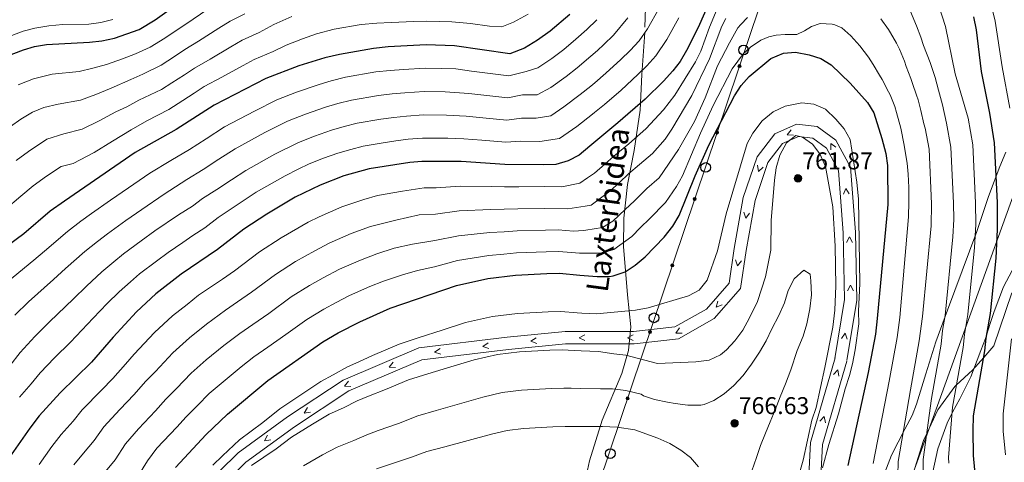
# Model space of a CAD drawing. Units: metres. Extents: x 634165 to 641049, y 762343 to 767106.
# Drawn here: x 635713 to 636120, y 766080 to 766262 of the extents above; entities that cross this region are included whole.
import ezdxf
from ezdxf.enums import TextEntityAlignment as Align

# ---------------------------------------------------------------- set-up
doc = ezdxf.new("R2010")
doc.units = ezdxf.units.M
doc.header["$MEASUREMENT"] = 0
doc.linetypes.add('DGN Style 3', pattern=[54.788664, 39.13476, -15.653904])
doc.linetypes.add('DGN Style 5', pattern=[27.394332, 11.740428, -15.653904])
for name, color, linetype, lineweight in [('Nivel 13', 7, 'Continuous', 0), ('Nivel 21', 7, 'Continuous', 0), ('Nivel 22', 7, 'Continuous', 0), ('Nivel 32', 7, 'Continuous', 0), ('Nivel 33', 7, 'Continuous', 0), ('Nivel 35', 7, 'Continuous', 0), ('Nivel 4', 7, 'Continuous', 0), ('Nivel 41', 7, 'Continuous', 0), ('Nivel 44', 7, 'Continuous', 0), ('Nivel 5', 7, 'Continuous', 0), ('Nivel 59', 7, 'Continuous', 0), ('Nivel 7', 7, 'Continuous', 0)]:
    doc.layers.add(name, color=color, linetype=linetype, lineweight=lineweight)
doc.styles.add('Style-a4010302_h', font='a4010302_h.shx')
doc.styles.add('Style-s7210004_h', font='s7210004_h.shx')
doc.linetypes.add('5Elect', pattern='A,40,-12.5,[63,dgnlstyle-md2_5e.shx,S=0.14408,R=0,X=0,Y=0],-12.5,40', length=105)
doc.linetypes.add('5Zonar', pattern='A,-7.5,[73,dgnlstyle-md2_5e.shx,S=0.11968,R=180,X=0,Y=0],-7.5', length=15)

# ---------------------------------------------------------------- blocks, each defined once
blk = doc.blocks.new('5PATER_120')
at = {"linetype": 'ByBlock', "lineweight": -2}
h = blk.add_hatch(color=51, dxfattribs=at)
edge = h.paths.add_edge_path()
edge.add_ellipse((0, 0), major_axis=(-1.1, -1.11), ratio=0.999422, start_angle=0, end_angle=360)
at = {"color": 0, "linetype": 'ByBlock', "lineweight": -2}
blk.add_ellipse((0, 0), major_axis=(-1.1, -1.11), ratio=0.999422, dxfattribs=at)
blk = doc.blocks.new('5PATER_121')
at = {"linetype": 'ByBlock', "lineweight": -2}
h = blk.add_hatch(color=51, dxfattribs=at)
edge = h.paths.add_edge_path()
edge.add_ellipse((0, 0), major_axis=(-1.1, -1.11), ratio=0.999422, start_angle=0, end_angle=360)
at = {"color": 0, "linetype": 'ByBlock', "lineweight": -2}
blk.add_ellipse((0, 0), major_axis=(-1.1, -1.11), ratio=0.999422, dxfattribs=at)
blk = doc.blocks.new('5PTT_33')
at = {"color": 0, "linetype": 'ByBlock', "lineweight": -2}
blk.add_circle((0, 0, 0), 2, dxfattribs=at)
blk = doc.blocks.new('5PTT_34')
at = {"color": 0, "linetype": 'ByBlock', "lineweight": -2}
blk.add_circle((0, 0, 0), 2, dxfattribs=at)
blk = doc.blocks.new('5PTT_35')
at = {"color": 0, "linetype": 'ByBlock', "lineweight": -2}
blk.add_circle((0, 0, 0), 2, dxfattribs=at)
blk = doc.blocks.new('5PTT_36')
at = {"color": 0, "linetype": 'ByBlock', "lineweight": -2}
blk.add_circle((0, 0, 0), 2, dxfattribs=at)

msp = doc.modelspace()

# ---------------------------------------------------------------- hatches: boundary and pattern name
at = {"layer": 'Nivel 33', "linetype": 'Continuous', "lineweight": 0, "extrusion": (0, 0, -1)}
h = msp.add_hatch(color=7, dxfattribs=at)
edge = h.paths.add_edge_path()
edge.add_arc((-636010.573, 766243.397), 0.64, 304.78294, 664.78294)
h = msp.add_hatch(color=7, dxfattribs=at)
edge = h.paths.add_edge_path()
edge.add_arc((-636001.33, 766215.968), 0.64, 304.78294, 664.78294)
h = msp.add_hatch(color=7, dxfattribs=at)
edge = h.paths.add_edge_path()
edge.add_arc((-635992.087, 766188.54), 0.64, 304.78294, 664.78294)
h = msp.add_hatch(color=7, dxfattribs=at)
edge = h.paths.add_edge_path()
edge.add_arc((-635982.844, 766161.111), 0.64, 304.78294, 664.78294)
h = msp.add_hatch(color=7, dxfattribs=at)
edge = h.paths.add_edge_path()
edge.add_arc((-635973.601, 766133.682), 0.64, 304.78294, 664.78294)
h = msp.add_hatch(color=7, dxfattribs=at)
edge = h.paths.add_edge_path()
edge.add_arc((-635964.358, 766106.254), 0.64, 304.78294, 664.78294)

# ---------------------------------------------------------------- linework, layer by layer
at = {"layer": 'Nivel 13', "color": 4, "linetype": 'Continuous', "lineweight": 20, "flags": 128}
for points, elevation in [([(636032.863, 766214.854), (636030.205, 766214.985), (636031.898, 766217.024)], 758.891), ([(636048.317, 766208.754), (636048.238, 766211.414), (636050.404, 766209.887)], 757.867), ([(636020.289, 766201.7), (636018.389, 766199.836), (636018.039, 766202.463)], 757.615), ([(636053.5, 766190.464), (636054.514, 766192.924), (636055.868, 766190.646)], 756.924), ([(636014.73, 766182.723), (636013.127, 766180.599), (636012.392, 766183.145)], 757.282), ([(636054.803, 766170.582), (636055.954, 766172.981), (636057.178, 766170.631)], 757.216), ([(636011.344, 766163.062), (636009.818, 766160.882), (636008.993, 766163.4)], 757.313), ([(636055.22, 766150.589), (636056.37, 766152.989), (636057.594, 766150.639)], 756.856), ([(636003.392, 766144.872), (636000.925, 766143.875), (636001.604, 766146.436)], 757.231), ([(635986.936, 766133.231), (635984.278, 766133.113), (635985.772, 766135.301)], 757.458), ([(636052.665, 766131.031), (636054.235, 766133.18), (636055.009, 766130.645)], 757.07), ([(635907.057, 766126.82), (635904.556, 766127.728), (635906.774, 766129.178)], 758.26), ([(635926.906, 766128.937), (635924.426, 766129.9), (635926.675, 766131.301)], 758.587), ([(635946.732, 766130.089), (635944.357, 766131.289), (635946.732, 766132.464)], 758.343), ([(635966.731, 766130.089), (635964.356, 766131.289), (635966.731, 766132.464)], 758.187), ([(635887.219, 766124.439), (635884.718, 766125.348), (635886.936, 766126.797)], 757.384), ([(635868.537, 766118.976), (635865.882, 766119.152), (635867.609, 766121.162)], 757.175), ([(636049.369, 766116.053), (636051.185, 766117.997), (636051.649, 766115.388)], 757.392), ([(635850.128, 766111.16), (635847.473, 766111.336), (635849.2, 766113.346)], 757.249), ([(635833.486, 766100.515), (635830.843, 766100.209), (635832.179, 766102.498)], 757.651), ([(636043.77, 766096.855), (636045.587, 766098.799), (636046.05, 766096.19)], 757.689), ([(635817.133, 766089.11), (635814.507, 766088.681), (635815.734, 766091.029)], 757.745)]:
    msp.add_lwpolyline(points, dxfattribs=dict(at, elevation=elevation))
at = {"layer": 'Nivel 13', "color": 4, "linetype": 'Continuous', "lineweight": 20}
for points in [[(636054.914, 766121.922, 757.325), (636058.999, 766146.732, 756.747), (636058.415, 766174.798, 757.246), (636056.344, 766201.718, 756.782), (636050.33, 766212.797, 757.836), (636042.701, 766218.436, 758.462), (636034.132, 766219.465, 759.181), (636025.113, 766215.456, 758.655), (636017.824, 766205.948, 757.708), (636012.138, 766189.185, 757.401), (636008.338, 766168.134, 757.09), (636006.27, 766153.779, 757.579), (635996.919, 766143.09, 757.122), (635983.851, 766135.739, 757.45), (635966.855, 766133.788, 758.166), (635938.537, 766133.788, 758.388), (635914.677, 766131.459, 758.719), (635878.15, 766127.076, 757.123), (635846.961, 766113.833, 757.246), (635823.985, 766098.679, 757.778), (635803.548, 766083.787, 757.716), (635788.202, 766068.734, 757.735)], [(636049.98, 766122.734, 757.325), (636053.991, 766147.09, 756.747), (636053.419, 766174.554, 757.246), (636051.44, 766200.27, 756.782), (636046.466, 766209.437, 757.836), (636040.793, 766213.63, 758.462), (636034.904, 766214.337, 759.181), (636028.307, 766211.404, 758.655), (636022.294, 766203.56, 757.708), (636016.992, 766187.931, 757.401), (636013.274, 766167.334, 757.09), (636011.008, 766151.601, 757.579), (636000.117, 766139.152, 757.122), (635985.423, 766130.887, 757.45), (635967.141, 766128.788, 758.166), (635938.781, 766128.788, 758.388), (635915.217, 766126.489, 758.719), (635879.45, 766122.196, 757.123), (635849.335, 766109.409, 757.246), (635826.835, 766094.569, 757.778), (635806.788, 766079.961, 757.716), (635792.06, 766065.514, 757.735)], [(636141.106, 765938.377, 758.894), (636114.542, 765941.588, 757.54), (636101.772, 765943.668, 758.019), (636081.381, 765952.065, 758.108), (636062.331, 765971.097, 755.807), (636051.232, 765989.501, 754.051), (636042.587, 766001.725, 757.278), (636037.809, 766026.517, 758.156), (636038.393, 766058.052, 756.204), (636039.843, 766088.038, 757.862), (636050.047, 766123.028, 757.325)], [(636141.308, 765943.389, 758.894), (636115.244, 765946.54, 757.54), (636103.144, 765948.51, 758.019), (636084.209, 765956.309, 758.108), (636066.297, 765974.203, 755.807), (636055.42, 765992.239, 754.051), (636047.293, 766003.731, 757.278), (636042.817, 766026.949, 758.156), (636043.391, 766057.884, 756.204), (636044.809, 766087.206, 757.862), (636054.847, 766121.628, 757.325)]]:
    msp.add_polyline3d(points, dxfattribs=at)
at = {"layer": 'Nivel 21', "color": 7, "linetype": 'DGN Style 3', "lineweight": 0}
for points in [[(635972.603, 766298.493, 702.561), (635971.448, 766257.248, 714.989), (635970.189, 766239.836, 720.589), (635969.56, 766225.151, 726.1), (635967.043, 766208.577, 731.86), (635964.316, 766194.521, 736.474), (635962.848, 766180.675, 741.107), (635962.638, 766168.927, 745.624), (635964.312, 766149.052, 752.818), (635965.78, 766135.835, 756.847), (635964.731, 766125.975, 759.514), (635962.004, 766116.534, 762.67), (635953.83, 766097.296, 769.16), (635948.586, 766080.513, 774.565), (635945.649, 766066.877, 779.106)], [(636082.325, 766075.294, 736.745), (636086.502, 766088.836, 735.375), (636087.895, 766091.821, 735), (636092.448, 766101.577, 733.189), (636099.447, 766111.121, 730.243), (636100.088, 766111.716, 730), (636106.719, 766117.868, 727.374), (636111.435, 766123.183, 725), (636115.598, 766127.875, 723.332), (636123.034, 766149.75, 720.801)]]:
    msp.add_polyline3d(points, dxfattribs=at)
at = {"layer": 'Nivel 22', "color": 30, "linetype": 'DGN Style 5', "lineweight": 30, "elevation": 675, "flags": 128}
msp.add_lwpolyline([(635714.922, 766250.014), (635714.777, 766249.968), (635706.88, 766246.855), (635702.954, 766244.752), (635698.837, 766241.912), (635697.865, 766241.164)], dxfattribs=at)
at = {"layer": 'Nivel 32', "color": 6, "linetype": '5Elect', "lineweight": 0, "ltscale": 0.5}
msp.add_polyline3d([(636605.119, 767018.155, 603.866), (636516.784, 766819.657, 587.741), (636379.878, 766660.863, 636.734), (636257.654, 766502.818, 672.631), (636198.876, 766395.065, 668.15), (636156.43, 766281.006, 693.937), (636070.117, 766042, 742.893), (636090.061, 765912.086, 767.923), (635950.5, 765582.961, 860.194), (636209.129, 765184.452, 947.034), (636332.76, 764998.956, 989.604), (636566.33, 764817.529, 1022.055), (636624.118, 764777.634, 1038.911), (636692.559, 764705.427, 1061.224)], dxfattribs=at)
at = {"layer": 'Nivel 33', "color": 7, "linetype": 'Continuous', "lineweight": 0}
msp.add_polyline3d([(636293.764, 767011.974, 625.193), (636292.124, 766974.132, 622.596), (636270.1, 766907.627, 625.859), (636239.293, 766799.172, 628.441), (636195.813, 766749.954, 630.339), (636107.501, 766713.803, 640.694), (636099.286, 766664.095, 645.099), (636113.641, 766599.28, 643.784), (636116.106, 766556.556, 640.177), (635939.253, 766031.749, 791.121), (635820.588, 765539.807, 908.047), (635868.213, 765356.051, 991.416), (635952.313, 765297.843, 998.548), (635989.692, 765272.373, 995.887), (636067.735, 765175.421, 1000.844), (636102.568, 765130.793, 1010.678), (636130.91, 765077.387, 1013.286), (636130.088, 765038.36, 1014.559), (636125.57, 764930.727, 1018.927), (636155.877, 764902.892, 1016.018), (636259.387, 764894.676, 1024.827), (636348.52, 764915.217, 1028.576), (636545.071, 764702.499, 1060.716)], dxfattribs=at)
at = {"layer": 'Nivel 33', "color": 7, "linetype": 'Continuous', "lineweight": 0, "extrusion": (0, 0, -1)}
for centre in [(-636010.573, 766243.397, -730.248), (-636001.33, 766215.968, -738.137), (-635992.087, 766188.54, -746.026), (-635982.844, 766161.111, -753.915), (-635973.601, 766133.682, -761.804), (-635964.358, 766106.254, -769.693)]:
    msp.add_circle(centre, 0.64, dxfattribs=at)
at = {"layer": 'Nivel 35', "color": 92, "linetype": '5Zonar', "lineweight": 0, "ltscale": 0.5}
for points in [[(636120.588, 766207.905, 736.081), (636118.06, 766201.964, 737.481), (636113.438, 766189.533, 740.282), (636110.942, 766182.192, 741.262), (636108.58, 766175.135, 741.542), (636096.426, 766142.642, 741.682), (636091.674, 766129.594, 741.074), (636087.487, 766116.423, 741.109), (636083.681, 766103.81, 740.557), (636081.858, 766099.168, 740.982), (636078.904, 766093.498, 742.103), (636073.4, 766082.868, 745.324), (636070.54, 766075.713, 747.596)], [(636089.738, 766072.73, 745.184), (636092.476, 766085.434, 742.453), (636096.318, 766096.07, 739.665), (636098.497, 766100.524, 739.022), (636101.558, 766106.068, 738.688), (636106.152, 766115.125, 737.201), (636110.249, 766126.004, 735.1), (636112.098, 766130.948, 733.84), (636113.996, 766136.793, 732.83), (636115.707, 766142.168, 732.268), (636119.602, 766152.27, 732.159), (636125.513, 766163.47, 730.619)]]:
    msp.add_polyline3d(points, dxfattribs=at)
at = {"layer": 'Nivel 4', "color": 30, "linetype": 'Continuous', "lineweight": 30, "flags": 128}
for points, elevation in [([(636000.824, 766275.929), (635993.575, 766259.313), (635988.719, 766249.736), (635986.036, 766245.319), (635982.997, 766241.348), (635979.246, 766237.184), (635971.677, 766229.744), (635960.37, 766219.896), (635948.838, 766210.37), (635944.361, 766206.672), (635939.897, 766204.228), (635934.793, 766202.775), (635929.796, 766202.568), (635913.667, 766202.809), (635895.636, 766204.054), (635879.383, 766203.931), (635874.399, 766203.532), (635857.613, 766200.914), (635847.213, 766198.064), (635837.376, 766194.182), (635827.185, 766189.266)], 725), ([(635714.922, 766250.014), (635719.564, 766251.483), (635724.47, 766252.332), (635742.232, 766253.272), (635747.281, 766253.814), (635752.522, 766254.842), (635762.764, 766258.417), (635769.335, 766262.439), (635785.655, 766274.271)], 675), ([(635940.537, 766264.632), (635932.439, 766257.742), (635927.245, 766254), (635921.864, 766250.749), (635915.788, 766248.459), (635892.941, 766251.766), (635881.15, 766252.12), (635865.541, 766251.311), (635859.435, 766250.683), (635845.448, 766248.177), (635839.344, 766246.709), (635828.612, 766243.446), (635815.062, 766238.255), (635793.626, 766227.256), (635777.966, 766217.228), (635761.122, 766207.688), (635731.835, 766187.677), (635726.022, 766183.462), (635715.036, 766174.167), (635708.264, 766169.127)], 700), ([(636120.818, 766037.74), (636117.9, 766043.861), (636115.995, 766048.838), (636112.801, 766055.311), (636108.569, 766068.035), (636107.252, 766082.709), (636107.02, 766093.014), (636107.151, 766099.113), (636111.925, 766125.937), (636112.437, 766131.059), (636114.267, 766141.32), (636116.533, 766164.053), (636117.163, 766175.902), (636117.091, 766187.017), (636115.816, 766211.732), (636113.926, 766223.972), (636110.489, 766241.197), (636108.4, 766258.273), (636107.381, 766263.719)], 725), ([(635777.695, 766077.731), (635790.395, 766091.397), (635799.196, 766099.804), (635815.864, 766113.687), (635838.505, 766129.537), (635844.825, 766133.259), (635853.757, 766137.897), (635866.301, 766143.464), (635893.8, 766152.859), (635906.672, 766155.676), (635918.109, 766157.133), (635930.977, 766157.829), (635936.242, 766157.901), (635944.708, 766157.153), (635951.879, 766156.521), (635956.879, 766156.599), (635958.474, 766156.822), (635963.381, 766158.525), (635967.561, 766161.263), (635971.635, 766164.701), (635979.514, 766172.824), (635983.084, 766177.367), (635985.67, 766181.751), (635992.257, 766198.151), (635997.942, 766210.741), (636008.465, 766231.06), (636011.327, 766235.338), (636014.618, 766239.104), (636023.582, 766246.508), (636028.688, 766248.685), (636033.67, 766249.121), (636039.326, 766248.028), (636044.156, 766246.524), (636048.412, 766243.897), (636056.31, 766236.353), (636063.414, 766228.387), (636065.996, 766224.05), (636069.39, 766213.489), (636070.995, 766207.324), (636071.689, 766202.37), (636071.783, 766186.318), (636067.424, 766139.152), (636066.67, 766132.815), (636063.757, 766116.881), (636055.312, 766078.578)], 750), ([(635827.185, 766189.266), (635815.443, 766182.325), (635805.888, 766176.011), (635795.035, 766167.635), (635780.07, 766157.563), (635769.556, 766149.366), (635761.557, 766141.906), (635751.948, 766131.467), (635743.101, 766121.204), (635730.109, 766108.489), (635721.433, 766098.992), (635717.509, 766093.931), (635708.935, 766081.572)], 725)]:
    msp.add_lwpolyline(points, dxfattribs=dict(at, elevation=elevation))
at = {"layer": 'Nivel 5', "color": 30, "linetype": 'Continuous', "lineweight": 0, "flags": 128}
for points, elevation in [([(636005.145, 766276.269), (635998.228, 766259.37), (635994.586, 766249.565), (635992.414, 766245.062), (635983.921, 766231.353), (635979.157, 766225.366), (635971.922, 766217.472), (635964.858, 766211.32), (635958.69, 766206.225), (635954.946, 766202.839), (635950.695, 766199.184), (635947.82, 766197.253), (635944.593, 766195.087), (635937.214, 766193.612), (635930.032, 766193.62), (635919.459, 766193.6), (635913.563, 766193.547), (635908.276, 766193.657), (635895.268, 766193.815), (635885.376, 766193.107), (635880.373, 766193.069), (635871.487, 766191.81), (635861.065, 766190.009), (635855.492, 766188.366), (635846.395, 766185.269), (635837.049, 766181.186), (635832.499, 766178.992), (635821.319, 766172.511), (635812.411, 766166.716), (635802.09, 766158.868), (635797.132, 766155.487), (635792.563, 766152.378), (635787.228, 766148.787), (635782.536, 766145.047), (635776.512, 766140.31), (635769.084, 766133.485), (635760.674, 766124.443), (635757.025, 766120.422), (635751.879, 766114.51), (635747.16, 766109.711), (635739.114, 766101.478), (635735.407, 766096.832), (635730.552, 766091.353), (635726.602, 766086.367), (635721.453, 766078.984)], 730), ([(635977.438, 766267.277), (635972.525, 766258.792), (635969.092, 766253.759)], 715), ([(636096.974, 766079.544), (636096.864, 766081.882), (636098.472, 766102.666), (636102.874, 766127.312), (636103.434, 766132.677), (636104.898, 766140.886), (636107.583, 766168.506), (636108.087, 766177.985), (636108.029, 766186.877), (636106.851, 766210.85), (636105.018, 766221.875), (636099.653, 766240.228), (636095.587, 766259.754), (636092.885, 766268.229)], 730), ([(636122.262, 766226.05), (636118.991, 766243.082), (636116.073, 766261.914), (636114.089, 766270.404)], 720), ([(635751.805, 766262.555), (635746.937, 766261.351), (635741.97, 766260.722), (635731.129, 766260.577), (635725.477, 766259.938), (635719.647, 766259.059), (635714.78, 766257.838), (635710.122, 766255.959), (635699.336, 766249.78), (635675.627, 766234.881), (635666.394, 766229.489), (635663.946, 766230.139), (635663.919, 766231.889), (635667.704, 766239.187), (635674.41, 766249.117), (635689.631, 766265.825)], 670), ([(635806.317, 766264.927), (635800.298, 766261.859), (635795.638, 766258.951), (635787.221, 766253.603), (635781.556, 766250.182), (635777.367, 766247.287), (635771.74, 766243.795), (635764.271, 766239.966), (635759.218, 766237.824), (635751.165, 766234.235), (635744.833, 766231.653), (635738.534, 766229.237), (635729.222, 766227.704), (635723.406, 766226.286), (635718.668, 766224.418), (635713.842, 766221.452), (635709.658, 766218.388), (635704.956, 766214.872)], 685), ([(635923.31, 766264.753), (635917.313, 766261.422), (635912.452, 766259.59), (635907.421, 766259.799), (635899.503, 766260.944), (635891.818, 766261.633), (635881.385, 766261.921), (635876.179, 766261.72), (635866.695, 766261.405), (635860.818, 766261.028), (635854.413, 766260.481), (635843.162, 766258.644), (635835.99, 766256.685), (635830.135, 766254.563), (635823.447, 766251.983), (635818.067, 766249.413), (635810.14, 766246.123), (635805.621, 766243.631), (635796.884, 766238.805), (635789.602, 766234.898), (635785.399, 766232.135), (635780.716, 766229.173), (635774.925, 766225.465), (635765.915, 766220.807), (635759.402, 766217.118), (635751.748, 766212.399), (635744.132, 766207.777), (635735.529, 766203.159), (635730.456, 766201.981), (635724.442, 766197.914), (635719, 766193.932), (635713.872, 766189.664), (635707.39, 766184.148)], 695), ([(635964.429, 766263.32), (635958.524, 766256.171), (635954.594, 766252.25), (635951.9, 766249.837), (635949.199, 766247.418), (635943.611, 766242.603), (635938.953, 766239.084), (635932.64, 766234.586), (635927.035, 766231.559), (635921.037, 766231.536), (635914.939, 766230.199), (635905.01, 766231.333), (635898.819, 766231.985), (635889.02, 766232.756), (635880.443, 766232.844), (635872.457, 766232.374), (635867.107, 766231.891), (635861.468, 766231.205), (635850.314, 766229.271), (635844.722, 766227.862), (635839.621, 766226.378), (635831.39, 766223.485), (635823.987, 766220.625), (635814.572, 766215.919), (635802.352, 766209.283), (635795.63, 766204.945), (635789.134, 766200.741), (635782.33, 766196.561), (635773.027, 766190.55), (635763.747, 766184.252), (635757.215, 766179.637), (635749.633, 766174.204), (635745.46, 766170.988), (635740.236, 766166.839), (635732.289, 766159.791), (635727.393, 766155.295), (635716.995, 766146.085), (635711.395, 766140.628)], 710), ([(635825.71, 766263.873), (635818.283, 766260.52), (635812.192, 766257.17), (635805.219, 766253.991), (635800.629, 766251.291), (635792.052, 766246.204), (635785.579, 766242.54), (635781.383, 766239.711), (635776.228, 766236.484), (635771.885, 766233.703), (635762.567, 766229.316), (635757.682, 766226.549), (635753.108, 766224.445), (635746.134, 766220.843), (635739.183, 766217.353), (635731.598, 766215.39), (635724.562, 766213.199), (635717.05, 766208.151), (635711.978, 766204.402)], 690), ([(635712.774, 766235.636), (635719.091, 766238.127), (635726.846, 766240.018), (635737.886, 766241.122), (635743.532, 766242.462), (635749.223, 766244.024), (635755.87, 766246.333), (635761.157, 766248.367), (635767.252, 766251.106), (635773.351, 766254.863), (635777.533, 766257.824), (635782.389, 766261.002), (635790.646, 766266.611)], 680), ([(636004.956, 766263), (636003.344, 766259.887), (635998.175, 766246.331), (635990.917, 766231.284), (635982.696, 766217.358), (635979.905, 766213.214), (635974.644, 766207.358), (635969.346, 766202.744), (635964.72, 766198.923), (635961.088, 766195.335), (635957.029, 766191.696), (635949.29, 766185.946), (635946.914, 766185.577), (635939.635, 766184.449), (635930.268, 766184.672), (635919.121, 766184.483), (635913.459, 766184.285), (635907.875, 766184.162), (635894.901, 766183.576), (635885.116, 766182.236), (635878.374, 766181.969), (635868.66, 766179.75), (635858.194, 766177.14), (635850.229, 766174.31), (635841.226, 766170.364), (635835.23, 766167.191), (635827.195, 766162.698), (635818.934, 766157.421), (635809.145, 766150.101), (635803.379, 766146.132), (635798.388, 766142.705), (635790.484, 766136.887), (635783.468, 766131.254), (635776.612, 766125.065), (635769.4, 766117.42), (635765.367, 766113.166), (635760.657, 766107.816), (635754.794, 766101.716), (635748.119, 766094.467), (635744.078, 766088.867), (635739.671, 766083.715), (635735.695, 766078.803)], 735), ([(636013.874, 766263.367), (636011.069, 766260.572), (636009.931, 766259.101), (636006.466, 766253.01), (636001.543, 766243.505), (635996.375, 766230.211), (635991.999, 766220.438), (635985.343, 766209.012), (635977.366, 766197.245), (635972.292, 766192.895), (635967.23, 766187.831), (635963.363, 766184.209), (635958.281, 766179.426), (635953.987, 766176.806), (635947.086, 766175.603), (635946.135, 766175.543), (635942.056, 766175.286), (635935.662, 766175.85), (635930.504, 766175.724), (635918.784, 766175.366), (635913.356, 766175.024), (635907.474, 766174.666), (635894.534, 766173.337), (635884.856, 766171.366), (635875.546, 766169.909), (635867.969, 766168.2), (635860.896, 766165.915), (635854.062, 766163.352), (635845.403, 766159.541), (635838.743, 766156.043), (635833.072, 766152.885), (635825.458, 766148.126), (635816.201, 766141.335), (635809.626, 766136.777), (635804.213, 766133.032), (635797.663, 766128.087), (635790.425, 766122.198), (635784.14, 766116.644), (635778.127, 766110.396), (635773.71, 766105.909), (635769.435, 766101.122), (635762.427, 766093.721), (635757.124, 766087.456), (635752.749, 766080.903), (635748.791, 766076.077)], 740), ([(635985.506, 766263.295), (635980.622, 766254.264), (635976.044, 766247.553), (635972.338, 766243.513), (635968.651, 766239.868), (635961.67, 766233.446), (635954.783, 766227.465), (635950.661, 766224.168), (635949.859, 766223.532), (635943.416, 766218.424), (635936.29, 766213.532), (635928.209, 766212.204), (635920.21, 766212.323), (635914.091, 766211.939), (635904.13, 766212.775), (635896.697, 766213.364), (635890.097, 766213.596), (635879.736, 766213.568), (635873.751, 766213.146)], 720), ([(636076.088, 766080.23), (636081.114, 766109.773), (636084.772, 766130.063), (636086.161, 766140.019), (636089.683, 766177.412), (636089.906, 766186.597), (636088.923, 766209.087), (636087.204, 766217.682), (636086.633, 766219.502), (636085.429, 766225.001), (636084.32, 766229.406), (636083.726, 766231.297), (636082.009, 766236.216), (636081.368, 766238.175), (636079.442, 766243.181), (636078.68, 766245.39), (636076.594, 766250.392), (636075.461, 766252.776), (636072.885, 766257.079), (636072.052, 766258.391), (636068.99, 766262.889)], 740), ([(636083.722, 766259.98), (636081.181, 766265.821)], 735), ([(635951.617, 766262.5), (635947.565, 766258.441), (635942.963, 766254.404), (635938.025, 766250.172), (635933.099, 766246.542), (635927.252, 766242.667), (635922.45, 766241.127), (635915.363, 766239.329), (635905.45, 766240.612), (635899.88, 766241.296), (635893.48, 766242.223), (635887.481, 766242.328), (635880.796, 766242.482), (635871.81, 766241.988), (635866.324, 766241.601), (635860.451, 766240.944), (635847.881, 766238.724), (635842.033, 766237.285), (635837.09, 766235.816), (635827.666, 766232.571), (635819.524, 766229.44), (635810.368, 766224.804), (635797.989, 766218.269), (635790.417, 766213.404), (635783.55, 766208.984), (635775.797, 766204.43), (635767.074, 766199.119), (635758.306, 766193.149), (635750.911, 766188.02), (635742.992, 766182.483), (635738.647, 766179.332), (635733.129, 766175.15), (635723.662, 766166.979), (635719.208, 766163.238), (635708.293, 766154.379)], 705), ([(636080.269, 766198.722), (636079.798, 766203.302), (636079.447, 766205.658), (636078.574, 766210.779), (636077.154, 766217.77), (636075.356, 766224.202), (636074.702, 766226.735), (636072.737, 766231.464), (636072.11, 766232.781), (636069.427, 766237.77), (636068.352, 766239.627), (636065.82, 766244.023), (636063.871, 766247.008), (636060.253, 766251.746), (636056.51, 766255.885), (636052.811, 766259.106), (636049.891, 766260.349), (636048.829, 766260.623), (636043.865, 766260.924), (636040.311, 766259.742), (636037.414, 766257.955), (636034.214, 766256.369), (636029.462, 766256.399), (636025.682, 766256.084), (636022.737, 766255.398), (636019.326, 766253.99), (636015.121, 766251.164), (636013.321, 766249.586), (636012.219, 766248.574), (636007.588, 766242.273), (635999.742, 766227.123), (635994.425, 766215.674), (635987.007, 766198.055), (635984.552, 766193.703), (635980.088, 766187.131), (635973.372, 766180.327), (635969.697, 766176.721), (635966.18, 766173.095), (635958.684, 766167.665), (635953.482, 766166.124), (635945.404, 766166.123), (635944.477, 766166.123), (635935.952, 766166.875), (635930.74, 766166.776), (635918.446, 766166.249), (635913.252, 766165.762), (635907.073, 766165.171), (635894.167, 766163.098), (635884.596, 766160.495), (635877.575, 766158.959), (635871.421, 766157.296), (635863.598, 766154.689), (635857.896, 766152.393), (635849.58, 766148.719), (635844.031, 766145.817), (635838.948, 766143.072), (635831.981, 766138.831), (635823.256, 766132.568), (635815.873, 766127.422), (635810.038, 766123.359), (635804.842, 766119.287), (635797.381, 766113.142), (635791.668, 766108.224), (635786.853, 766103.373), (635782.052, 766098.653), (635778.213, 766094.428), (635770.061, 766085.726), (635766.129, 766080.445), (635761.42, 766072.938)], 745), ([(636086.574, 766070.358), (636086.476, 766081.056), (636089.793, 766106.22), (636093.823, 766128.688), (636094.431, 766134.296), (636095.529, 766140.452), (636098.633, 766172.959), (636099.011, 766180.068), (636098.967, 766186.737), (636097.887, 766209.968), (636096.111, 766219.778), (636094.325, 766227.377), (636092.675, 766233.467), (636091.342, 766238.624), (636089.344, 766244.799), (636086.568, 766251.851), (636085.412, 766255.268), (636083.722, 766259.98)], 735), ([(635969.092, 766253.759), (635965.431, 766249.842), (635961.622, 766246.059), (635955.434, 766240.432), (635950.863, 766236.476), (635949.197, 766235.034), (635944.807, 766231.626), (635938.028, 766226.505), (635932.683, 766222.836), (635926.623, 766221.84), (635920.623, 766221.929), (635914.515, 766221.069), (635904.57, 766222.054), (635897.758, 766222.675), (635889.558, 766223.176), (635880.089, 766223.206), (635873.104, 766222.76), (635867.891, 766222.181), (635862.484, 766221.467), (635852.747, 766219.819), (635847.411, 766218.438), (635842.151, 766216.94), (635835.114, 766214.399), (635828.45, 766211.811), (635818.776, 766207.035), (635806.716, 766200.297), (635800.844, 766196.486), (635794.719, 766192.497), (635788.863, 766188.693), (635784.726, 766185.5), (635778.98, 766181.981), (635769.188, 766175.356), (635763.518, 766171.254), (635756.274, 766165.924), (635752.273, 766162.643), (635747.343, 766158.528), (635740.916, 766152.603), (635735.578, 766147.352), (635725.697, 766137.791), (635719.581, 766131.822), (635713.591, 766125.251), (635709.38, 766119.684)], 715), ([(636044.891, 766077.561), (636047.531, 766087.269), (636051.485, 766099.938), (636054.14, 766110.238), (636055.946, 766115.659), (636057.271, 766120.481), (636058.394, 766126.333), (636059.81, 766137.079), (636059.694, 766142.231), (636060.247, 766153.604), (636059.683, 766188.402), (636059.052, 766195.487), (636056.203, 766213.015), (636053.828, 766217.451), (636050.33, 766221.496), (636046.153, 766225.561), (636041.245, 766227.714), (636036.281, 766228.262), (636029.365, 766226.871), (636024.445, 766224.54), (636019.89, 766220.763), (636016.129, 766215.752), (636013.711, 766211.391), (636005.011, 766182.432), (636001.442, 766167.095), (635997.282, 766155.097), (635993.935, 766150.974), (635989.578, 766148.538), (635972.83, 766143.639), (635967.661, 766142.635), (635951.599, 766141.137), (635945.474, 766141.472), (635943.502, 766141.615), (635936.831, 766142.1), (635931.62, 766141.995), (635926.626, 766141.731), (635918.926, 766141.325), (635908.661, 766140.005), (635897.393, 766137.508), (635887.882, 766134.435), (635878.372, 766131.363), (635870.103, 766128.667), (635859.115, 766123.909), (635853.342, 766121.38), (635848.787, 766119.233), (635842.771, 766115.975), (635837.767, 766113.177), (635830.265, 766108.271), (635820.75, 766101.939), (635813.706, 766096.376), (635804.145, 766089.217), (635797.104, 766082.492), (635793.133, 766078.676)], 755), ([(636035.511, 766075.907), (636036.871, 766080.719), (636040.487, 766097.252), (636042.252, 766102.491), (636045.867, 766119.069), (636049.078, 766135.682), (636049.927, 766142.687), (636050.398, 766152.701), (636050.03, 766169.009), (636049.125, 766185.261), (636046.04, 766201.958), (636043.791, 766207.156), (636040.742, 766211.116), (636036.641, 766214.071), (636033.801, 766214.769), (636029.926, 766211.678), (636027.216, 766206.641), (636025.767, 766201.319), (636024.984, 766196.281), (636023.7, 766179.667), (636023.556, 766167.403), (636021.249, 766156.452), (636017.954, 766146.276), (636014.768, 766139.514), (636011.979, 766134.47), (636008.674, 766129.973), (636005.271, 766126.311), (636002.702, 766124.17), (635998.011, 766121.986), (635992.54, 766121.293), (635976.755, 766120.647), (635963.628, 766124.138), (635958.646, 766124.587), (635952.42, 766125.657), (635945.151, 766125.887), (635942.293, 766126.039), (635937.42, 766126.299), (635932.263, 766126.161)], 760), ([(635873.751, 766213.146), (635868.674, 766212.471), (635863.501, 766211.728), (635855.18, 766210.366), (635850.1, 766209.015), (635844.682, 766207.502), (635838.838, 766205.313), (635832.913, 766202.996), (635828.42, 766200.801), (635822.98, 766198.15), (635811.079, 766191.311), (635806.057, 766188.027), (635800.303, 766184.254), (635795.396, 766180.824), (635789.88, 766176.567), (635784.933, 766173.412), (635780.789, 766170.614), (635774.629, 766166.459), (635769.822, 766162.871), (635762.915, 766157.645), (635759.086, 766154.299), (635754.45, 766150.217), (635749.543, 766145.415), (635743.763, 766139.409), (635734.399, 766129.497), (635727.767, 766123.015), (635721.85, 766116.87), (635718.058, 766112.24), (635713.308, 766106.735)], 720), ([(636065.7, 766079.404), (636072.435, 766113.327), (636075.721, 766131.439), (636076.792, 766139.585), (636080.382, 766181.119), (636080.547, 766187.414), (636080.509, 766191.154), (636080.438, 766193.264), (636080.269, 766198.722)], 745), ([(636015.735, 766076.427), (636017.629, 766081.849), (636019.309, 766086.862), (636021.302, 766091.928), (636023.304, 766096.545), (636025.343, 766101.567), (636027.374, 766106.902), (636029.541, 766112.196), (636031.784, 766118.074), (636034.427, 766126.068), (636036.894, 766131.995), (636038.393, 766137.05), (636039.555, 766143.172), (636040.276, 766148.971), (636040.012, 766154.703), (636039.77, 766157.477), (636037.132, 766159.165), (636033.134, 766155.579), (636030.732, 766150.773), (636029.143, 766145.717), (636026.797, 766140.419), (636023.872, 766134.974), (636021.52, 766129.945), (636018.799, 766125.356), (636015.548, 766120.442), (636012.113, 766115.747), (636008.218, 766111.535), (636004.307, 766108.085)], 765), ([(636120.359, 766082.922), (636119.451, 766092.679), (636119.407, 766099.899), (636122.85, 766130.871)], 720), ([(635932.263, 766126.161), (635919.743, 766125.517), (635910.65, 766124.334), (635900.986, 766122.158), (635891.428, 766119.246), (635881.87, 766116.334), (635873.905, 766113.871), (635864.473, 766109.921), (635857.366, 766107.169), (635852.75, 766105.208), (635847.038, 766102.414), (635841.127, 766099.685), (635834.315, 766095.609), (635825.637, 766090.191), (635819.233, 766085.466), (635809.095, 766078.631)], 760), ([(636004.307, 766108.085), (636000.02, 766105.343), (635995.934, 766103.682), (635994.549, 766103.472), (635989.216, 766103.396), (635984.044, 766104.176), (635980.85, 766104.687), (635975.444, 766105.865), (635970.928, 766107.332), (635969.928, 766107.982), (635963.582, 766109.537), (635958.174, 766110.195), (635953.24, 766110.176), (635944.828, 766110.302), (635941.081, 766110.409), (635938.009, 766110.498), (635932.906, 766110.327), (635920.561, 766109.709), (635912.639, 766108.663), (635904.579, 766106.807), (635894.974, 766104.056), (635885.368, 766101.306), (635877.707, 766099.075), (635869.832, 766095.933), (635861.389, 766092.957), (635856.712, 766091.183), (635851.304, 766088.853), (635844.487, 766086.193), (635838.364, 766082.947), (635830.523, 766078.444)], 765), ([(635993.674, 766078.069), (635990.361, 766081.813), (635986.344, 766084.913), (635981.848, 766087.645), (635976.9, 766089.894), (635967.405, 766093.252), (635960.011, 766094.417), (635954.061, 766094.696), (635944.505, 766094.717), (635939.862, 766094.701), (635938.598, 766094.697), (635933.549, 766094.493), (635921.378, 766093.901), (635914.628, 766092.992), (635908.172, 766091.457), (635898.52, 766088.867), (635888.866, 766086.277), (635881.509, 766084.279), (635875.19, 766081.945), (635870.141, 766080.329), (635860.675, 766077.158)], 770), ([(636121.456, 765996.086), (636115.8, 765997.519), (636110.565, 765998.641), (636108.443, 765999.121), (636103.284, 765999.899), (636098.084, 766000.493), (636092.801, 766000.673), (636088.985, 766000.931), (636084.406, 766002.48), (636080.875, 766005.407), (636079.778, 766007.218), (636079.343, 766011.225), (636079.09, 766014.294), (636078.679, 766019.311), (636078.243, 766024.374), (636077.972, 766029.279), (636077.52, 766034.066), (636076.909, 766039.767), (636076.646, 766043.272), (636076.532, 766046.322), (636076.289, 766053.018), (636075.777, 766061.476), (636075.656, 766062.912), (636076.088, 766080.23)], 740)]:
    msp.add_lwpolyline(points, dxfattribs=dict(at, elevation=elevation))
at = {"layer": 'Nivel 59', "color": 7, "linetype": 'Continuous', "lineweight": 0}
for points in [[(636120.588, 766207.905, 736.081), (636118.06, 766201.964, 737.481), (636113.438, 766189.533, 740.282), (636110.942, 766182.192, 741.262), (636108.58, 766175.135, 741.542), (636096.426, 766142.642, 741.682), (636091.674, 766129.594, 741.074), (636087.487, 766116.423, 741.109), (636083.681, 766103.81, 740.557), (636081.858, 766099.168, 740.982), (636078.904, 766093.498, 742.103), (636073.4, 766082.868, 745.324), (636070.54, 766075.713, 747.596)], [(636089.738, 766072.73, 745.184), (636092.476, 766085.434, 742.453), (636096.318, 766096.07, 739.665), (636098.497, 766100.524, 739.022), (636101.558, 766106.068, 738.688), (636106.152, 766115.125, 737.201), (636110.249, 766126.004, 735.1), (636112.098, 766130.948, 733.84), (636113.996, 766136.793, 732.83), (636115.707, 766142.168, 732.268), (636119.602, 766152.27, 732.159), (636125.513, 766163.47, 730.619)]]:
    msp.add_polyline3d(points, dxfattribs=at)

# ---------------------------------------------------------------- block references
at = {"layer": 'Nivel 33', "color": 7, "linetype": 'Continuous', "lineweight": 30}
for name, p in [('5PTT_36', (636012.245, 766250.008, 744.275)), ('5PTT_35', (635996.636, 766201.532, 750.922)), ('5PTT_34', (635975.277, 766139.5, 755.915)), ('5PTT_33', (635957.265, 766083.505, 773.621))]:
    msp.add_blockref(name, p, dxfattribs=at)
at = {"layer": 'Nivel 7', "color": 51, "linetype": 'Continuous', "lineweight": 0}
for name, p in [('5PATER_121', (636034.695, 766197.012, 761.866)), ('5PATER_120', (636008.52, 766096.012, 766.627))]:
    msp.add_blockref(name, p, dxfattribs=at)

# ---------------------------------------------------------------- texts
at = {"layer": 'Nivel 41', "color": 7, "linetype": 'Continuous', "lineweight": 0, "style": 'Style-a4010302_h'}
for s, p in [('761.87', (636036.496, 766200.762, 761.866)), ('766.63', (636010.256, 766099.762, 766.627))]:
    msp.add_text(s, height=7, dxfattribs=at).set_placement(p)
at = {"layer": 'Nivel 44', "color": 7, "linetype": 'Continuous', "lineweight": 0, "style": 'Style-s7210004_h'}
msp.add_text('Laxterbidea', height=8.99999, rotation=82.327, dxfattribs=at).set_placement((635960.668, 766183.462, 738.77), align=Align.CENTER)

doc.saveas('drawing.dxf')
